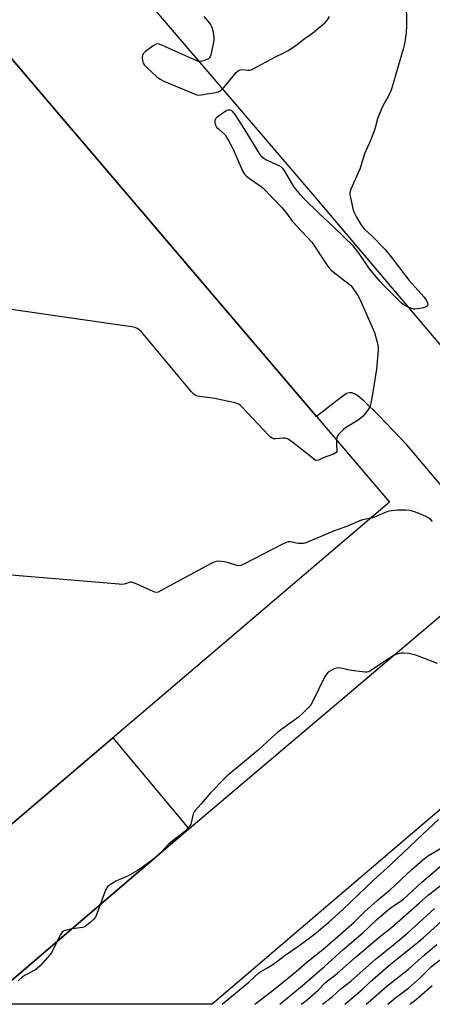
# Model space of a CAD drawing. Units: inches. Extents: x 1249767 to 1255767, y 541453 to 545454.
# Drawn here: x 1250451 to 1250625, y 541454 to 541869 of the extents above; entities that cross this region are included whole.
import ezdxf

# ---------------------------------------------------------------- set-up
doc = ezdxf.new("R2010")
doc.units = ezdxf.units.IN
doc.header["$MEASUREMENT"] = 0
for name, color, linetype in [('BLDG-Footprint', 5, 'Continuous'), ('TRANS-Parking Lot', 4, 'Continuous'), ('Undefined', 1, 'Continuous')]:
    doc.layers.add(name, color=color, linetype=linetype)

msp = doc.modelspace()

# ---------------------------------------------------------------- linework, layer by layer
at = {"layer": 'BLDG-Footprint', "elevation": 450.23}
msp.add_lwpolyline([(1250607.09, 541665.58), (1250370.89, 541464.4), (1249766.57, 542173.91), (1249766.58, 542213.79), (1249983.09, 542398.2)], close=True, dxfattribs=at)
at = {"layer": 'TRANS-Parking Lot'}
msp.add_lwpolyline([(1250522.3, 541527.74), (1250435.69, 541453.68), (1250394.38, 541453.69), (1250387.55, 541461.98), (1250379.31, 541471.57), (1250490.36, 541566.16)], close=True, dxfattribs=at)
for points in [[(1250631.95, 541669.02, 0), (1250614.35, 541689.78, 0), (1250602.36, 541702.37, 0), (1250596.35, 541708.26, 0), (1250593.69, 541710.55, 0), (1250592.21, 541711.27, 0), (1250591.15, 541711.79, 0), (1250590.2, 541711.78, 0), (1250588.94, 541711.45, 0), (1250586.74, 541709.95, 0), (1250576.24, 541701.79, 0), (1249983.09, 542398.2, 0)], [(1250467.85, 541920.57, 0), (1250575.33, 541794.59, 0), (1250693.55, 541655.05, 0)], [(1250672.51, 541573.37, 0), (1250622.56, 541530.88, 0), (1250532.26, 541453.67, 0), (1250435.69, 541453.68, 0), (1250522.3, 541527.74, 0), (1250632.35, 541620.91, 0)]]:
    msp.add_polyline3d(points, dxfattribs=at)
at = {"layer": 'Undefined'}
for points, elevation in [([(1250614.03, 541874.93), (1250614.26, 541869.16), (1250614.25, 541866.84), (1250614.08, 541863.74), (1250613.29, 541859.06), (1250612.81, 541856.75), (1250608.07, 541840.51), (1250607.52, 541839.15), (1250606.39, 541836.75), (1250604.22, 541832.92), (1250602.46, 541828.82), (1250601.97, 541827.41), (1250601.01, 541823.63), (1250600.43, 541821.87), (1250598.97, 541818.18), (1250596.54, 541812.56), (1250594.53, 541806.15), (1250590.67, 541797.72), (1250590.38, 541796.93), (1250590.25, 541796.11), (1250590.32, 541795.27), (1250590.54, 541794.14), (1250591.56, 541789.59), (1250591.96, 541788.2), (1250593.07, 541785.82), (1250595.25, 541782.37), (1250596.33, 541781.02), (1250599.72, 541777.85), (1250605.1, 541772.43), (1250607.14, 541769.87), (1250615.31, 541759.19), (1250621.69, 541752.1), (1250622.56, 541750.89), (1250623.08, 541749.87), (1250623.18, 541749.12), (1250623.08, 541748.65), (1250622.86, 541748.26), (1250622.22, 541747.88), (1250621.42, 541747.65), (1250618.81, 541747.15), (1250617.67, 541747.05), (1250617.11, 541747.11), (1250616.27, 541747.36), (1250614.07, 541748.32), (1250613.04, 541748.9), (1250612.13, 541749.65), (1250604.52, 541757.2), (1250602.92, 541758.93), (1250598.59, 541764.04), (1250594.17, 541770.52), (1250591.77, 541773.59), (1250583.22, 541781.95), (1250577.23, 541787.54), (1250571.06, 541793.62), (1250569.46, 541795.37), (1250567.74, 541797.41), (1250566.85, 541798.59), (1250562.93, 541805.24), (1250562.18, 541806.28), (1250561.4, 541806.99), (1250560.51, 541807.59), (1250554.83, 541810.11), (1250553.97, 541810.61), (1250553.21, 541811.29), (1250552.19, 541812.71), (1250545.69, 541823.25), (1250541.89, 541829.23), (1250540.83, 541830.62), (1250540.29, 541830.98), (1250539.86, 541831.1), (1250539.16, 541831.1), (1250538.4, 541830.84), (1250537.12, 541830.07), (1250534.13, 541828), (1250533.56, 541827.41), (1250533.33, 541826.72), (1250533.36, 541825.96), (1250533.52, 541825.16), (1250533.78, 541824.4), (1250534.05, 541823.94), (1250534.83, 541823.11), (1250537.63, 541820.62), (1250538.31, 541819.71), (1250539.31, 541817.98), (1250540.91, 541814.92), (1250545.07, 541805.48), (1250545.92, 541804.01), (1250546.72, 541803.19), (1250548.36, 541801.88), (1250552.82, 541798.86), (1250553.75, 541798.13), (1250561.64, 541789.95), (1250563.17, 541788.17), (1250565.39, 541785.04), (1250566.13, 541784.12), (1250574.23, 541775.32), (1250580.58, 541765.8), (1250581.79, 541764.13), (1250582.4, 541763.5), (1250583.31, 541762.76), (1250590.06, 541757.61), (1250590.7, 541757.03), (1250591.25, 541756.37), (1250593.68, 541752.81), (1250594.54, 541751.31), (1250600.64, 541737.15), (1250602.09, 541732), (1250602.24, 541731.14), (1250602.25, 541729.96), (1250601.56, 541721.73), (1250600.02, 541712.03), (1250599.18, 541707.35), (1250598.88, 541706.22), (1250598.5, 541705.43), (1250598, 541704.7), (1250595.99, 541702.09), (1250594.99, 541701), (1250593.8, 541700.16), (1250588.47, 541696.99), (1250587.56, 541696.28), (1250586.32, 541695.07), (1250585.54, 541694.23), (1250585.06, 541693.56), (1250584.78, 541692.78), (1250584.68, 541691.89)], 420), ([(1250528.65, 541870.58), (1250530.39, 541868.56), (1250531.66, 541866.94), (1250532.1, 541866.14), (1250532.45, 541864.72), (1250532.92, 541861.88), (1250532.92, 541860.45), (1250531.78, 541854.92), (1250531.36, 541853.55), (1250531.08, 541853.1), (1250530.68, 541852.77), (1250529.92, 541852.39), (1250528.54, 541851.89), (1250527.13, 541851.57), (1250526.57, 541851.6), (1250525.74, 541851.83), (1250515.59, 541856.34), (1250510.93, 541858.51), (1250509.85, 541858.91), (1250509.06, 541859.01), (1250508.33, 541858.76), (1250507.38, 541858.15), (1250504.08, 541855.75), (1250503.08, 541854.81), (1250502.81, 541854.11), (1250502.75, 541853.32), (1250502.86, 541851.95), (1250503.13, 541850.91), (1250503.73, 541850.03), (1250504.88, 541848.84), (1250508.87, 541845.18), (1250510.28, 541844.11), (1250511.89, 541843.36), (1250525.34, 541837.73), (1250526.46, 541837.44), (1250527.59, 541837.48), (1250533.65, 541838.56), (1250534.77, 541838.85), (1250535.29, 541839.08), (1250536.02, 541839.55), (1250537.33, 541840.7), (1250542.3, 541846.89), (1250543.29, 541847.86), (1250543.96, 541848.13), (1250544.68, 541848.19), (1250547.3, 541847.98), (1250548.16, 541847.99), (1250548.71, 541848.1), (1250549.51, 541848.43), (1250558.86, 541853.63), (1250562.43, 541855.22), (1250564.25, 541856.24), (1250567.52, 541858.31), (1250570.91, 541860.97), (1250573.55, 541862.8), (1250575.37, 541864.2), (1250579.86, 541868.1), (1250580.82, 541869.19), (1250581.69, 541870.6)], 420), ([(1250584.68, 541691.89), (1250584.65, 541689.84), (1250584.84, 541687.39), (1250584.78, 541686.94), (1250584.56, 541686.56), (1250584.16, 541686.25), (1250583.4, 541685.88), (1250578.97, 541684.3), (1250577.06, 541683.38), (1250576.41, 541683.22), (1250575.72, 541683.39), (1250574.78, 541683.99), (1250565.48, 541691.32), (1250564.05, 541692.31), (1250563.54, 541692.53), (1250562.99, 541692.62), (1250562.12, 541692.61), (1250558.87, 541692.33), (1250558.05, 541692.39), (1250557.55, 541692.58), (1250556.88, 541693.08), (1250556.04, 541693.91), (1250544.76, 541705.8), (1250544.12, 541706.41), (1250543.43, 541706.92), (1250542.63, 541707.25), (1250541.79, 541707.48), (1250533.39, 541709.35), (1250526.09, 541710.39), (1250525.28, 541710.63), (1250524.57, 541711.07), (1250523.56, 541712.14), (1250502.39, 541737.43), (1250501.34, 541738.45), (1250500.64, 541738.87), (1250499.62, 541739.3), (1250498.31, 541739.67), (1250493.27, 541740.29), (1250442.49, 541747.68)], 420), ([(1250625.15, 541657.41), (1250624.29, 541658.41), (1250623.61, 541658.9), (1250622.31, 541659.56), (1250619.06, 541661.02), (1250617.19, 541661.67), (1250615.57, 541662.05), (1250613.87, 541662.19), (1250610.42, 541662.26), (1250607.85, 541662.01), (1250606.72, 541661.8), (1250605.93, 541661.56), (1250600.66, 541659.28), (1250599.19, 541658.85)], 418), ([(1250599.19, 541658.85), (1250595.64, 541658.13), (1250594.42, 541657.78), (1250589.07, 541655.29), (1250584.12, 541653.62), (1250571.41, 541648.33), (1250570.68, 541648.17), (1250569.6, 541648.1), (1250568.49, 541648.21), (1250565.16, 541648.83), (1250564.34, 541648.83), (1250563.53, 541648.6), (1250562.21, 541647.98), (1250545.6, 541639.45), (1250544.26, 541638.88), (1250543.44, 541638.76), (1250542.61, 541638.89), (1250538.65, 541640.14), (1250537.21, 541640.48), (1250534.83, 541640.63), (1250533.96, 541640.58), (1250533.4, 541640.44), (1250531.79, 541639.7), (1250510.47, 541628.18), (1250509.42, 541627.68), (1250508.62, 541627.5), (1250508.08, 541627.56), (1250507.26, 541627.83), (1250499.9, 541631.25), (1250499.08, 541631.57), (1250498.24, 541631.77), (1250497.68, 541631.78), (1250497.14, 541631.68), (1250495.59, 541631.07), (1250495.04, 541630.95), (1250494.17, 541630.91), (1250492.98, 541630.97), (1250315.63, 541645.7)], 418), ([(1250550.26, 541453.67), (1250557.41, 541459.19), (1250562.31, 541463.14), (1250567.6, 541467.55), (1250572.11, 541471.44), (1250578.83, 541476.84), (1250586.4, 541483.31), (1250592.07, 541488.27), (1250596.66, 541492.79), (1250601.61, 541497.28), (1250603.45, 541498.9), (1250607.32, 541502.01), (1250616.47, 541510.57), (1250621.03, 541514.62), (1250623.54, 541516.53), (1250628.52, 541519.4)], 418), ([(1250560.78, 541453.67), (1250570.36, 541461.61), (1250579.6, 541469.64), (1250587.34, 541476.65), (1250595.78, 541483.89), (1250601.53, 541489.31), (1250605.58, 541492.86), (1250607.82, 541494.63), (1250611.52, 541497), (1250612.98, 541498.1), (1250620.61, 541505.16), (1250631.24, 541514.18)], 420), ([(1250578.82, 541453.67), (1250582.78, 541456.84), (1250586.54, 541460.25), (1250590.64, 541463.39), (1250600.99, 541472.57), (1250608.02, 541478.18), (1250614.7, 541483.88), (1250626.02, 541494.07)], 424), ([(1250588.23, 541453.67), (1250589.79, 541454.95), (1250595.66, 541460.04), (1250598.93, 541463.17), (1250607.47, 541470.6), (1250618.56, 541479.51), (1250621.42, 541481.92), (1250634.37, 541493.5)], 426), ([(1250597.2, 541453.67), (1250599.01, 541455.21), (1250605.96, 541461.37), (1250615.06, 541468.46), (1250621.61, 541474.36), (1250627.05, 541478.89)], 428), ([(1250606.32, 541453.67), (1250609.75, 541456.49), (1250615.11, 541460.57), (1250619.92, 541464.9), (1250624.78, 541469.58), (1250630.34, 541473.92)], 430), ([(1250615.6, 541453.67), (1250617.76, 541455.32), (1250619.55, 541456.83), (1250625.09, 541461.63)], 432)]:
    msp.add_lwpolyline(points, dxfattribs=dict(at, elevation=elevation))
for points in [[(1250613.1, 541601.86, 416), (1250611.95, 541601.8, 416), (1250610.57, 541601.58, 416), (1250609.77, 541601.37, 416), (1250608.99, 541601.03, 416), (1250605.03, 541598.48, 416), (1250599.48, 541594.72, 416), (1250598.75, 541594.28, 416), (1250597.98, 541593.97, 416), (1250597.43, 541593.89, 416), (1250596.56, 541593.92, 416), (1250590.94, 541594.62, 416), (1250589.49, 541594.86, 416), (1250586.5, 541595.6, 416), (1250585.43, 541595.71, 416), (1250584.69, 541595.6, 416), (1250583.63, 541595.22, 416), (1250582.09, 541594.46, 416), (1250581.16, 541593.83, 416), (1250580.38, 541593.02, 416), (1250579.74, 541592.06, 416), (1250574.69, 541581.59, 416), (1250573.79, 541580.06, 416), (1250572.9, 541578.9, 416), (1250570.19, 541576.23, 416), (1250568.67, 541574.86, 416), (1250561.57, 541569.83, 416), (1250559.95, 541568.59, 416), (1250557.37, 541566.27, 416), (1250551.67, 541560.92, 416), (1250542.43, 541553.34, 416), (1250538.55, 541550.04, 416), (1250537.25, 541548.83, 416), (1250531.55, 541542.98, 416), (1250527.52, 541538.26, 416), (1250525.01, 541535.51, 416), (1250524.56, 541534.85, 416), (1250524.23, 541534.1, 416), (1250523.51, 541530.76, 416), (1250523.16, 541529.7, 416), (1250522.22, 541528.29, 416), (1250520.7, 541526.57, 416), (1250513.98, 541521.34, 416), (1250509.69, 541516.78, 416), (1250508.62, 541515.76, 416), (1250502.47, 541511.27, 416), (1250500.77, 541510.14, 416), (1250496.74, 541507.87, 416), (1250495.46, 541507.26, 416), (1250492.87, 541506.21, 416), (1250491.6, 541505.57, 416), (1250489.14, 541504.13, 416), (1250488.25, 541503.46, 416), (1250487.75, 541502.82, 416), (1250487.27, 541501.8, 416), (1250483.52, 541491.84, 416), (1250482.94, 541490.49, 416), (1250482.28, 541489.57, 416), (1250480.55, 541488.05, 416), (1250478.72, 541486.63, 416), (1250477.72, 541486.12, 416), (1250476.58, 541485.89, 416), (1250473.34, 541485.51, 416), (1250471.92, 541485.25, 416), (1250469.8, 541484.65, 416), (1250469.33, 541484.41, 416), (1250468.92, 541484.08, 416), (1250468.14, 541482.89, 416), (1250464.38, 541475.46, 416), (1250463.72, 541474.5, 416), (1250462.77, 541473.39, 416), (1250459.62, 541469.89, 416), (1250458.59, 541468.87, 416), (1250457.4, 541468.07, 416), (1250453.27, 541465.94, 416), (1250452.04, 541465.18, 416), (1250450.44, 541463.59, 416)], [(1250627.25, 541597.53, 416), (1250618.16, 541600.98, 416), (1250615.13, 541601.66, 416), (1250613.1, 541601.86, 416)], [(1250536.5, 541453.67, 416), (1250547.74, 541462.99, 416), (1250551.85, 541466.95, 416), (1250552.73, 541467.53, 416), (1250555.32, 541468.92, 416), (1250557.74, 541470.49, 416), (1250559.41, 541471.65, 416), (1250562.96, 541474.38, 416), (1250568.75, 541478.34, 416), (1250575.38, 541483.3, 416), (1250581.39, 541488.34, 416), (1250587.3, 541493.61, 416), (1250600.22, 541506.05, 416), (1250607.39, 541512.51, 416), (1250621.01, 541525.37, 416), (1250627.73, 541531.61, 416)], [(1250569.75, 541453.67, 422), (1250571.52, 541455, 422), (1250573.38, 541456.49, 422), (1250576.92, 541459.58, 422), (1250580.08, 541462.84, 422), (1250585.01, 541466.66, 422), (1250592.4, 541473.23, 422), (1250602.71, 541481.94, 422), (1250607.93, 541486.06, 422), (1250619.73, 541496.49, 422), (1250623.41, 541499.84, 422), (1250631.38, 541505.93, 422)]]:
    msp.add_polyline3d(points, dxfattribs=at)

doc.saveas('drawing.dxf')
